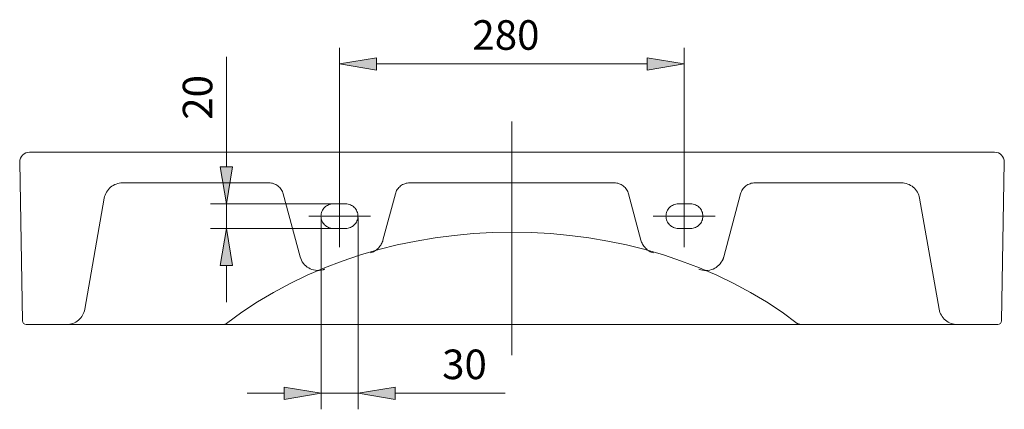
# Model space of a CAD drawing. Units: inches. Extents: x 31 to 196, y 71 to 194.
# Drawn here: x 31 to 111, y 163 to 194 of the extents above; entities that cross this region are included whole.
import ezdxf

# ---------------------------------------------------------------- set-up
doc = ezdxf.new("R2010")
doc.units = ezdxf.units.IN
doc.header["$MEASUREMENT"] = 0
for name, pattern in [('AI-Linetype-1', [59.949202, 39.966135, -19.983067]), ('AI-Linetype-10', [119.898405, 79.93227, -39.966135]), ('AI-Linetype-11', [59.949202, 39.966135, -19.983067]), ('AI-Linetype-12', [59.949202, 39.966135, -19.983067]), ('AI-Linetype-13', [59.949202, 39.966135, -19.983067]), ('AI-Linetype-14', [119.898405, 79.93227, -39.966135]), ('AI-Linetype-15', [59.949202, 39.966135, -19.983067]), ('AI-Linetype-16', [59.949202, 39.966135, -19.983067]), ('AI-Linetype-18', [59.949202, 39.966135, -19.983067]), ('AI-Linetype-19', [119.898405, 79.93227, -39.966135]), ('AI-Linetype-2', [119.898405, 79.93227, -39.966135]), ('AI-Linetype-20', [59.949202, 39.966135, -19.983067]), ('AI-Linetype-21', [59.949202, 39.966135, -19.983067]), ('AI-Linetype-22', [59.949202, 39.966135, -19.983067]), ('AI-Linetype-23', [59.949202, 39.966135, -19.983067]), ('AI-Linetype-24', [119.898405, 79.93227, -39.966135]), ('AI-Linetype-25', [119.898405, 79.93227, -39.966135]), ('AI-Linetype-26', [59.949202, 39.966135, -19.983067]), ('AI-Linetype-27', [59.949202, 39.966135, -19.983067]), ('AI-Linetype-28', [59.949202, 39.966135, -19.983067]), ('AI-Linetype-29', [119.898405, 79.93227, -39.966135]), ('AI-Linetype-3', [119.898405, 79.93227, -39.966135]), ('AI-Linetype-30', [59.949202, 39.966135, -19.983067]), ('AI-Linetype-31', [59.949202, 39.966135, -19.983067]), ('AI-Linetype-32', [59.949202, 39.966135, -19.983067]), ('AI-Linetype-36', [159.864541, 99.915339, -19.983067, 19.983067, -19.983067]), ('AI-Linetype-37', [159.864541, 99.915339, -19.983067, 19.983067, -19.983067]), ('AI-Linetype-38', [159.864541, 99.915339, -19.983067, 19.983067, -19.983067]), ('AI-Linetype-39', [159.864541, 99.915339, -19.983067, 19.983067, -19.983067]), ('AI-Linetype-4', [59.949202, 39.966135, -19.983067]), ('AI-Linetype-40', [319.729083, 199.830678, -39.966135, 39.966135, -39.966135]), ('AI-Linetype-5', [59.949202, 39.966135, -19.983067]), ('AI-Linetype-6', [59.949202, 39.966135, -19.983067]), ('AI-Linetype-7', [59.949202, 39.966135, -19.983067]), ('AI-Linetype-8', [119.898405, 79.93227, -39.966135]), ('AI-Linetype-9', [119.898405, 79.93227, -39.966135])]:
    doc.linetypes.add(name, pattern=pattern)
for name, color, linetype in [('1', 7, 'Continuous'), ('COTAS', 7, 'Continuous'), ('EJES', 7, 'Continuous'), ('OCULTO', 7, 'Continuous')]:
    doc.layers.add(name, color=color, linetype=linetype)

# ---------------------------------------------------------------- blocks, each defined once
blk = doc.blocks.new('block 24')
at = {"layer": '1', "color": 7, "lineweight": 9}
blk.add_lwpolyline([(110.48, 183.474), (32.147, 183.474)], dxfattribs=at)
blk = doc.blocks.new('block 25')
at = {"layer": '1', "color": 7, "lineweight": 9}
blk.add_lwpolyline([(31.872, 169.486), (110.755, 169.486)], dxfattribs=at)
blk = doc.blocks.new('block 26')
at = {"layer": '1', "color": 7, "lineweight": 9}
blk.add_open_spline([(47.855, 169.486), (47.942, 169.481), (48.076, 169.523), (48.144, 169.578)], degree=3, dxfattribs=at)
blk = doc.blocks.new('block 27')
at = {"layer": '1', "color": 7, "lineweight": 9}
blk.add_open_spline([(32.147, 183.474), (31.705, 183.474), (31.347, 183.116), (31.347, 182.674), (31.347, 182.671), (31.347, 182.664), (31.347, 182.66)], degree=3, knots=[0, 0, 0, 0, 1, 1, 1, 2, 2, 2, 2], dxfattribs=at)
blk = doc.blocks.new('block 28')
at = {"layer": '1', "color": 7, "lineweight": 9}
blk.add_lwpolyline([(31.572, 169.78), (31.347, 182.66)], dxfattribs=at)
blk = doc.blocks.new('block 29')
at = {"layer": '1', "color": 7, "lineweight": 9}
blk.add_open_spline([(31.572, 169.78), (31.575, 169.617), (31.709, 169.485), (31.872, 169.486)], degree=3, dxfattribs=at)
blk = doc.blocks.new('block 46')
at = {"layer": '1', "color": 7, "lineweight": 9}
blk.add_open_spline([(111.28, 182.66), (111.287, 183.102), (110.935, 183.466), (110.494, 183.474), (110.491, 183.474), (110.484, 183.474), (110.48, 183.474)], degree=3, knots=[0, 0, 0, 0, 1, 1, 1, 2, 2, 2, 2], dxfattribs=at)
blk = doc.blocks.new('block 47')
at = {"layer": '1', "color": 7, "lineweight": 9}
blk.add_lwpolyline([(111.055, 169.78), (111.28, 182.66)], dxfattribs=at)
blk = doc.blocks.new('block 48')
at = {"layer": '1', "color": 7, "lineweight": 9}
blk.add_open_spline([(110.755, 169.486), (110.918, 169.485), (111.052, 169.617), (111.055, 169.78)], degree=3, dxfattribs=at)
blk = doc.blocks.new('block 153')
at = {"layer": 'OCULTO', "color": 7, "linetype": 'AI-Linetype-1', "lineweight": 9}
blk.add_open_spline([(63.005, 180.976), (62.482, 180.991), (61.967, 180.596), (61.846, 180.087)], degree=3, dxfattribs=at)
blk = doc.blocks.new('block 154')
at = {"layer": 'OCULTO', "color": 7, "linetype": 'AI-Linetype-2', "lineweight": 9}
blk.add_lwpolyline([(60.842, 176.34), (61.846, 180.087)], dxfattribs=at)
blk = doc.blocks.new('block 155')
at = {"layer": 'OCULTO', "color": 7, "linetype": 'AI-Linetype-3', "lineweight": 9}
blk.add_lwpolyline([(79.622, 180.976), (63.005, 180.976)], dxfattribs=at)
blk = doc.blocks.new('block 156')
at = {"layer": 'OCULTO', "color": 7, "linetype": 'AI-Linetype-4', "lineweight": 9}
blk.add_open_spline([(56.81, 179.277), (56.258, 179.277), (55.81, 178.83), (55.81, 178.278), (55.81, 177.726), (56.258, 177.279), (56.81, 177.279), (56.81, 177.279), (56.81, 177.279), (56.81, 177.279)], degree=3, knots=[0, 0, 0, 0, 1, 1, 1, 2, 2, 2, 3, 3, 3, 3], dxfattribs=at)
blk = doc.blocks.new('block 157')
at = {"layer": 'OCULTO', "color": 7, "linetype": 'AI-Linetype-5', "lineweight": 9}
blk.add_open_spline([(57.809, 177.279), (58.361, 177.279), (58.808, 177.726), (58.808, 178.278), (58.808, 178.83), (58.361, 179.277), (57.809, 179.277), (57.809, 179.277), (57.809, 179.277), (57.809, 179.277)], degree=3, knots=[0, 0, 0, 0, 1, 1, 1, 2, 2, 2, 3, 3, 3, 3], dxfattribs=at)
blk = doc.blocks.new('block 158')
at = {"layer": 'OCULTO', "color": 7, "linetype": 'AI-Linetype-6', "lineweight": 9}
blk.add_lwpolyline([(56.81, 179.277), (57.809, 179.277)], dxfattribs=at)
blk = doc.blocks.new('block 159')
at = {"layer": 'OCULTO', "color": 7, "linetype": 'AI-Linetype-7', "lineweight": 9}
blk.add_lwpolyline([(56.81, 177.279), (57.809, 177.279)], dxfattribs=at)
blk = doc.blocks.new('block 160')
at = {"layer": 'OCULTO', "color": 7, "linetype": 'AI-Linetype-8', "lineweight": 9}
blk.add_lwpolyline([(51.588, 180.976), (39.694, 180.976)], dxfattribs=at)
blk = doc.blocks.new('block 161')
at = {"layer": 'OCULTO', "color": 7, "linetype": 'AI-Linetype-9', "lineweight": 9}
blk.add_open_spline([(94.483, 169.578), (81.613, 179.446), (61.014, 179.446), (48.144, 169.578)], degree=3, dxfattribs=at)
blk = doc.blocks.new('block 162')
at = {"layer": 'OCULTO', "color": 7, "linetype": 'AI-Linetype-10', "lineweight": 9}
blk.add_lwpolyline([(54.114, 174.982), (52.746, 180.087)], dxfattribs=at)
blk = doc.blocks.new('block 163')
at = {"layer": 'OCULTO', "color": 7, "linetype": 'AI-Linetype-11', "lineweight": 9}
blk.add_open_spline([(52.746, 180.087), (52.625, 180.596), (52.111, 180.991), (51.588, 180.976)], degree=3, dxfattribs=at)
blk = doc.blocks.new('block 164')
at = {"layer": 'OCULTO', "color": 7, "linetype": 'AI-Linetype-12', "lineweight": 9}
blk.add_open_spline([(59.826, 175.293), (60.288, 175.406), (60.743, 175.874), (60.842, 176.34)], degree=3, dxfattribs=at)
blk = doc.blocks.new('block 165')
at = {"layer": 'OCULTO', "color": 7, "linetype": 'AI-Linetype-13', "lineweight": 9}
blk.add_open_spline([(54.114, 174.982), (54.328, 174.182), (55.15, 173.708), (55.95, 173.922), (55.997, 173.934), (56.086, 173.964), (56.131, 173.983)], degree=3, knots=[0, 0, 0, 0, 1, 1, 1, 2, 2, 2, 2], dxfattribs=at)
blk = doc.blocks.new('block 166')
at = {"layer": 'OCULTO', "color": 7, "linetype": 'AI-Linetype-14', "lineweight": 9}
blk.add_lwpolyline([(36.628, 170.724), (38.218, 179.737)], dxfattribs=at)
blk = doc.blocks.new('block 167')
at = {"layer": 'OCULTO', "color": 7, "linetype": 'AI-Linetype-15', "lineweight": 9}
blk.add_open_spline([(35.152, 169.486), (35.862, 169.471), (36.519, 170.022), (36.628, 170.724)], degree=3, dxfattribs=at)
blk = doc.blocks.new('block 168')
at = {"layer": 'OCULTO', "color": 7, "linetype": 'AI-Linetype-16', "lineweight": 9}
blk.add_open_spline([(39.694, 180.976), (38.983, 180.99), (38.327, 180.439), (38.218, 179.737)], degree=3, dxfattribs=at)
blk = doc.blocks.new('block 170')
at = {"layer": 'OCULTO', "color": 7, "linetype": 'AI-Linetype-18', "lineweight": 9}
blk.add_open_spline([(80.78, 180.087), (80.66, 180.596), (80.145, 180.991), (79.622, 180.976)], degree=3, dxfattribs=at)
blk = doc.blocks.new('block 171')
at = {"layer": 'OCULTO', "color": 7, "linetype": 'AI-Linetype-19', "lineweight": 9}
blk.add_lwpolyline([(81.784, 176.34), (80.78, 180.087)], dxfattribs=at)
blk = doc.blocks.new('block 172')
at = {"layer": 'OCULTO', "color": 7, "linetype": 'AI-Linetype-20', "lineweight": 9}
blk.add_open_spline([(85.817, 177.279), (86.369, 177.279), (86.816, 177.726), (86.816, 178.278), (86.816, 178.83), (86.369, 179.277), (85.817, 179.277), (85.817, 179.277), (85.817, 179.277), (85.817, 179.277)], degree=3, knots=[0, 0, 0, 0, 1, 1, 1, 2, 2, 2, 3, 3, 3, 3], dxfattribs=at)
blk = doc.blocks.new('block 173')
at = {"layer": 'OCULTO', "color": 7, "linetype": 'AI-Linetype-21', "lineweight": 9}
blk.add_open_spline([(84.818, 179.277), (84.266, 179.277), (83.819, 178.83), (83.819, 178.278), (83.819, 177.726), (84.266, 177.279), (84.818, 177.279), (84.818, 177.279), (84.818, 177.279), (84.818, 177.279)], degree=3, knots=[0, 0, 0, 0, 1, 1, 1, 2, 2, 2, 3, 3, 3, 3], dxfattribs=at)
blk = doc.blocks.new('block 174')
at = {"layer": 'OCULTO', "color": 7, "linetype": 'AI-Linetype-22', "lineweight": 9}
blk.add_lwpolyline([(85.817, 179.277), (84.818, 179.277)], dxfattribs=at)
blk = doc.blocks.new('block 175')
at = {"layer": 'OCULTO', "color": 7, "linetype": 'AI-Linetype-23', "lineweight": 9}
blk.add_lwpolyline([(85.817, 177.279), (84.818, 177.279)], dxfattribs=at)
blk = doc.blocks.new('block 176')
at = {"layer": 'OCULTO', "color": 7, "linetype": 'AI-Linetype-24', "lineweight": 9}
blk.add_lwpolyline([(91.039, 180.976), (102.933, 180.976)], dxfattribs=at)
blk = doc.blocks.new('block 177')
at = {"layer": 'OCULTO', "color": 7, "linetype": 'AI-Linetype-25', "lineweight": 9}
blk.add_lwpolyline([(88.513, 174.982), (89.881, 180.087)], dxfattribs=at)
blk = doc.blocks.new('block 178')
at = {"layer": 'OCULTO', "color": 7, "linetype": 'AI-Linetype-26', "lineweight": 9}
blk.add_open_spline([(91.039, 180.976), (90.516, 180.991), (90.001, 180.596), (89.881, 180.087)], degree=3, dxfattribs=at)
blk = doc.blocks.new('block 179')
at = {"layer": 'OCULTO', "color": 7, "linetype": 'AI-Linetype-27', "lineweight": 9}
blk.add_open_spline([(81.784, 176.34), (81.884, 175.874), (82.339, 175.406), (82.801, 175.293)], degree=3, dxfattribs=at)
blk = doc.blocks.new('block 180')
at = {"layer": 'OCULTO', "color": 7, "linetype": 'AI-Linetype-28', "lineweight": 9}
blk.add_open_spline([(86.496, 173.983), (87.261, 173.669), (88.137, 174.035), (88.452, 174.8), (88.471, 174.845), (88.501, 174.934), (88.513, 174.982)], degree=3, knots=[0, 0, 0, 0, 1, 1, 1, 2, 2, 2, 2], dxfattribs=at)
blk = doc.blocks.new('block 181')
at = {"layer": 'OCULTO', "color": 7, "linetype": 'AI-Linetype-29', "lineweight": 9}
blk.add_lwpolyline([(105.999, 170.724), (104.409, 179.737)], dxfattribs=at)
blk = doc.blocks.new('block 182')
at = {"layer": 'OCULTO', "color": 7, "linetype": 'AI-Linetype-30', "lineweight": 9}
blk.add_open_spline([(105.999, 170.724), (106.108, 170.022), (106.764, 169.471), (107.474, 169.486)], degree=3, dxfattribs=at)
blk = doc.blocks.new('block 183')
at = {"layer": 'OCULTO', "color": 7, "linetype": 'AI-Linetype-31', "lineweight": 9}
blk.add_open_spline([(104.409, 179.737), (104.3, 180.439), (103.644, 180.99), (102.933, 180.976)], degree=3, dxfattribs=at)
blk = doc.blocks.new('block 184')
at = {"layer": 'OCULTO', "color": 7, "linetype": 'AI-Linetype-32', "lineweight": 9}
blk.add_open_spline([(94.483, 169.578), (94.551, 169.523), (94.685, 169.481), (94.772, 169.486)], degree=3, dxfattribs=at)
blk = doc.blocks.new('block 188')
at = {"layer": 'EJES', "color": 7, "linetype": 'AI-Linetype-36', "lineweight": 9}
blk.add_lwpolyline([(54.81, 178.278), (59.835, 178.278)], dxfattribs=at)
blk = doc.blocks.new('block 189')
at = {"layer": 'EJES', "color": 7, "linetype": 'AI-Linetype-37', "lineweight": 9}
blk.add_lwpolyline([(57.323, 180.79), (57.323, 175.766)], dxfattribs=at)
blk = doc.blocks.new('block 190')
at = {"layer": 'EJES', "color": 7, "linetype": 'AI-Linetype-38', "lineweight": 9}
blk.add_lwpolyline([(87.811, 178.278), (82.787, 178.278)], dxfattribs=at)
blk = doc.blocks.new('block 191')
at = {"layer": 'EJES', "color": 7, "linetype": 'AI-Linetype-39', "lineweight": 9}
blk.add_lwpolyline([(85.299, 180.79), (85.299, 175.766)], dxfattribs=at)
blk = doc.blocks.new('block 192')
at = {"layer": 'EJES', "color": 7, "linetype": 'AI-Linetype-40', "lineweight": 9}
blk.add_lwpolyline([(71.311, 185.972), (71.311, 166.988)], dxfattribs=at)
blk = doc.blocks.new('block 203')
at = {"layer": 'COTAS', "color": 7, "lineweight": 9}
blk.add_lwpolyline([(57.323, 180.552), (57.323, 191.932)], dxfattribs=at)
blk = doc.blocks.new('block 204')
at = {"layer": 'COTAS', "color": 7, "lineweight": 9}
blk.add_lwpolyline([(85.299, 180.552), (85.299, 191.932)], dxfattribs=at)
blk = doc.blocks.new('block 205')
at = {"layer": 'COTAS', "color": 7, "lineweight": 9}
blk.add_lwpolyline([(60.32, 190.633), (82.301, 190.633)], dxfattribs=at)
blk = doc.blocks.new('block 206')
at = {"layer": 'COTAS'}
h = blk.add_hatch(color=7, dxfattribs=at)
h.dxf.hatch_style = 2
h.paths.add_polyline_path([(60.32, 191.132), (60.32, 190.133), (57.323, 190.633)])
at = {"layer": 'COTAS', "lineweight": 0}
blk.add_lwpolyline([(60.32, 191.132), (60.32, 190.133), (57.323, 190.633), (60.32, 191.132)], dxfattribs=at)
blk = doc.blocks.new('block 207')
at = {"layer": 'COTAS'}
h = blk.add_hatch(color=7, dxfattribs=at)
h.dxf.hatch_style = 2
h.paths.add_polyline_path([(82.301, 191.132), (82.301, 190.133), (85.299, 190.633)])
at = {"layer": 'COTAS', "lineweight": 0}
blk.add_lwpolyline([(82.301, 191.132), (82.301, 190.133), (85.299, 190.633), (82.301, 191.132)], dxfattribs=at)
blk = doc.blocks.new('block 208')
at = {"layer": 'COTAS', "color": 7, "insert": (68.099, 191.782), "char_height": 2.39889, "attachment_point": 7}
blk.add_mtext('\\fArial|b1|i0|c0|p34;\\W1;280', dxfattribs=at)
blk = doc.blocks.new('block 209')
at = {"layer": 'COTAS', "color": 7, "lineweight": 9}
blk.add_lwpolyline([(57.323, 180.452), (57.323, 180.452)], dxfattribs=at)
blk = doc.blocks.new('block 210')
at = {"layer": 'COTAS', "color": 7, "lineweight": 9}
blk.add_lwpolyline([(85.299, 180.452), (85.299, 180.452)], dxfattribs=at)
blk = doc.blocks.new('block 211')
at = {"layer": 'COTAS', "color": 7, "lineweight": 9}
blk.add_lwpolyline([(85.299, 190.633), (85.299, 190.633)], dxfattribs=at)
blk = doc.blocks.new('block 202')
at = {"layer": 'COTAS'}
for name in ['block 208', 'block 203', 'block 204', 'block 206', 'block 207', 'block 205', 'block 211', 'block 209', 'block 210']:
    blk.add_blockref(name, (0, 0), dxfattribs=at)
blk = doc.blocks.new('block 213')
at = {"layer": 'COTAS', "color": 7, "lineweight": 9}
blk.add_lwpolyline([(58.821, 178.178), (58.821, 162.602)], dxfattribs=at)
blk = doc.blocks.new('block 214')
at = {"layer": 'COTAS', "color": 7, "lineweight": 9}
blk.add_lwpolyline([(55.824, 178.178), (55.824, 162.602)], dxfattribs=at)
blk = doc.blocks.new('block 215')
at = {"layer": 'COTAS', "color": 7, "lineweight": 9}
blk.add_lwpolyline([(52.826, 163.901), (49.829, 163.901)], dxfattribs=at)
blk = doc.blocks.new('block 216')
at = {"layer": 'COTAS', "color": 7, "lineweight": 9}
blk.add_lwpolyline([(61.819, 163.901), (70.754, 163.901)], dxfattribs=at)
blk = doc.blocks.new('block 217')
at = {"layer": 'COTAS', "color": 7, "lineweight": 9}
blk.add_lwpolyline([(55.824, 163.901), (58.821, 163.901)], dxfattribs=at)
blk = doc.blocks.new('block 218')
at = {"layer": 'COTAS'}
h = blk.add_hatch(color=7, dxfattribs=at)
h.dxf.hatch_style = 2
h.paths.add_polyline_path([(52.826, 164.4), (52.826, 163.401), (55.824, 163.901)])
at = {"layer": 'COTAS', "lineweight": 0}
blk.add_lwpolyline([(52.826, 164.4), (52.826, 163.401), (55.824, 163.901), (52.826, 164.4)], dxfattribs=at)
blk = doc.blocks.new('block 219')
at = {"layer": 'COTAS'}
h = blk.add_hatch(color=7, dxfattribs=at)
h.dxf.hatch_style = 2
h.paths.add_polyline_path([(61.819, 164.4), (61.819, 163.401), (58.821, 163.901)])
at = {"layer": 'COTAS', "lineweight": 0}
blk.add_lwpolyline([(61.819, 164.4), (61.819, 163.401), (58.821, 163.901), (61.819, 164.4)], dxfattribs=at)
blk = doc.blocks.new('block 220')
at = {"layer": 'COTAS', "color": 7, "insert": (65.644, 165.05), "char_height": 2.39889, "attachment_point": 7}
blk.add_mtext('\\fArial|b1|i0|c0|p34;\\W1;30', dxfattribs=at)
blk = doc.blocks.new('block 221')
at = {"layer": 'COTAS', "color": 7, "lineweight": 9}
blk.add_lwpolyline([(58.821, 178.278), (58.821, 178.278)], dxfattribs=at)
blk = doc.blocks.new('block 222')
at = {"layer": 'COTAS', "color": 7, "lineweight": 9}
blk.add_lwpolyline([(55.824, 178.278), (55.824, 178.278)], dxfattribs=at)
blk = doc.blocks.new('block 223')
at = {"layer": 'COTAS', "color": 7, "lineweight": 9}
blk.add_lwpolyline([(55.824, 163.901), (55.824, 163.901)], dxfattribs=at)
blk = doc.blocks.new('block 212')
at = {"layer": 'COTAS'}
for name in ['block 222', 'block 221', 'block 214', 'block 213', 'block 220', 'block 215', 'block 218', 'block 217', 'block 223', 'block 219', 'block 216']:
    blk.add_blockref(name, (0, 0), dxfattribs=at)
blk = doc.blocks.new('block 225')
at = {"layer": 'COTAS', "color": 7, "lineweight": 9}
blk.add_lwpolyline([(56.723, 177.279), (46.838, 177.279)], dxfattribs=at)
blk = doc.blocks.new('block 226')
at = {"layer": 'COTAS', "color": 7, "lineweight": 9}
blk.add_lwpolyline([(56.723, 179.277), (46.838, 179.277)], dxfattribs=at)
blk = doc.blocks.new('block 227')
at = {"layer": 'COTAS', "color": 7, "lineweight": 9}
blk.add_lwpolyline([(48.137, 174.281), (48.137, 171.284)], dxfattribs=at)
blk = doc.blocks.new('block 228')
at = {"layer": 'COTAS', "color": 7, "lineweight": 9}
blk.add_lwpolyline([(48.137, 182.275), (48.137, 191.21)], dxfattribs=at)
blk = doc.blocks.new('block 229')
at = {"layer": 'COTAS', "color": 7, "lineweight": 9}
blk.add_lwpolyline([(48.137, 177.279), (48.137, 179.277)], dxfattribs=at)
blk = doc.blocks.new('block 230')
at = {"layer": 'COTAS'}
h = blk.add_hatch(color=7, dxfattribs=at)
h.dxf.hatch_style = 2
h.paths.add_polyline_path([(47.637, 174.281), (48.636, 174.281), (48.137, 177.279)])
at = {"layer": 'COTAS', "lineweight": 0}
blk.add_lwpolyline([(47.637, 174.281), (48.636, 174.281), (48.137, 177.279), (47.637, 174.281)], dxfattribs=at)
blk = doc.blocks.new('block 231')
at = {"layer": 'COTAS'}
h = blk.add_hatch(color=7, dxfattribs=at)
h.dxf.hatch_style = 2
h.paths.add_polyline_path([(47.637, 182.275), (48.636, 182.275), (48.137, 179.277)])
at = {"layer": 'COTAS', "lineweight": 0}
blk.add_lwpolyline([(47.637, 182.275), (48.636, 182.275), (48.137, 179.277), (47.637, 182.275)], dxfattribs=at)
blk = doc.blocks.new('block 232')
at = {"layer": 'COTAS', "color": 7, "insert": (46.988, 186.1), "char_height": 2.39889, "attachment_point": 7, "rotation": 90}
blk.add_mtext('\\fArial|b1|i0|c0|p34;\\W1;20', dxfattribs=at)
blk = doc.blocks.new('block 233')
at = {"layer": 'COTAS', "color": 7, "lineweight": 9}
blk.add_lwpolyline([(56.823, 177.279), (56.823, 177.279)], dxfattribs=at)
blk = doc.blocks.new('block 234')
at = {"layer": 'COTAS', "color": 7, "lineweight": 9}
blk.add_lwpolyline([(56.823, 179.277), (56.823, 179.277)], dxfattribs=at)
blk = doc.blocks.new('block 235')
at = {"layer": 'COTAS', "color": 7, "lineweight": 9}
blk.add_lwpolyline([(48.137, 179.277), (48.137, 179.277)], dxfattribs=at)
blk = doc.blocks.new('block 224')
at = {"layer": 'COTAS'}
for name in ['block 228', 'block 232', 'block 231', 'block 226', 'block 229', 'block 235', 'block 234', 'block 225', 'block 230', 'block 233', 'block 227']:
    blk.add_blockref(name, (0, 0), dxfattribs=at)

msp = doc.modelspace()

# ---------------------------------------------------------------- block references
at = {"layer": '1'}
for name in ['block 27', 'block 24', 'block 46', 'block 28', 'block 47', 'block 29', 'block 25', 'block 26', 'block 48']:
    msp.add_blockref(name, (0, 0), dxfattribs=at)
at = {"layer": 'COTAS'}
for name in ['block 202', 'block 224', 'block 212']:
    msp.add_blockref(name, (0, 0), dxfattribs=at)
at = {"layer": 'EJES'}
for name in ['block 192', 'block 189', 'block 191', 'block 188', 'block 190']:
    msp.add_blockref(name, (0, 0), dxfattribs=at)
at = {"layer": 'OCULTO'}
for name in ['block 168', 'block 160', 'block 163', 'block 153', 'block 155', 'block 170', 'block 178', 'block 176', 'block 183', 'block 162', 'block 154', 'block 171', 'block 177', 'block 166', 'block 161', 'block 156', 'block 158', 'block 157', 'block 173', 'block 174', 'block 172', 'block 181', 'block 159', 'block 175', 'block 164', 'block 179', 'block 165', 'block 180', 'block 167', 'block 182', 'block 184']:
    msp.add_blockref(name, (0, 0), dxfattribs=at)

doc.saveas('drawing.dxf')
